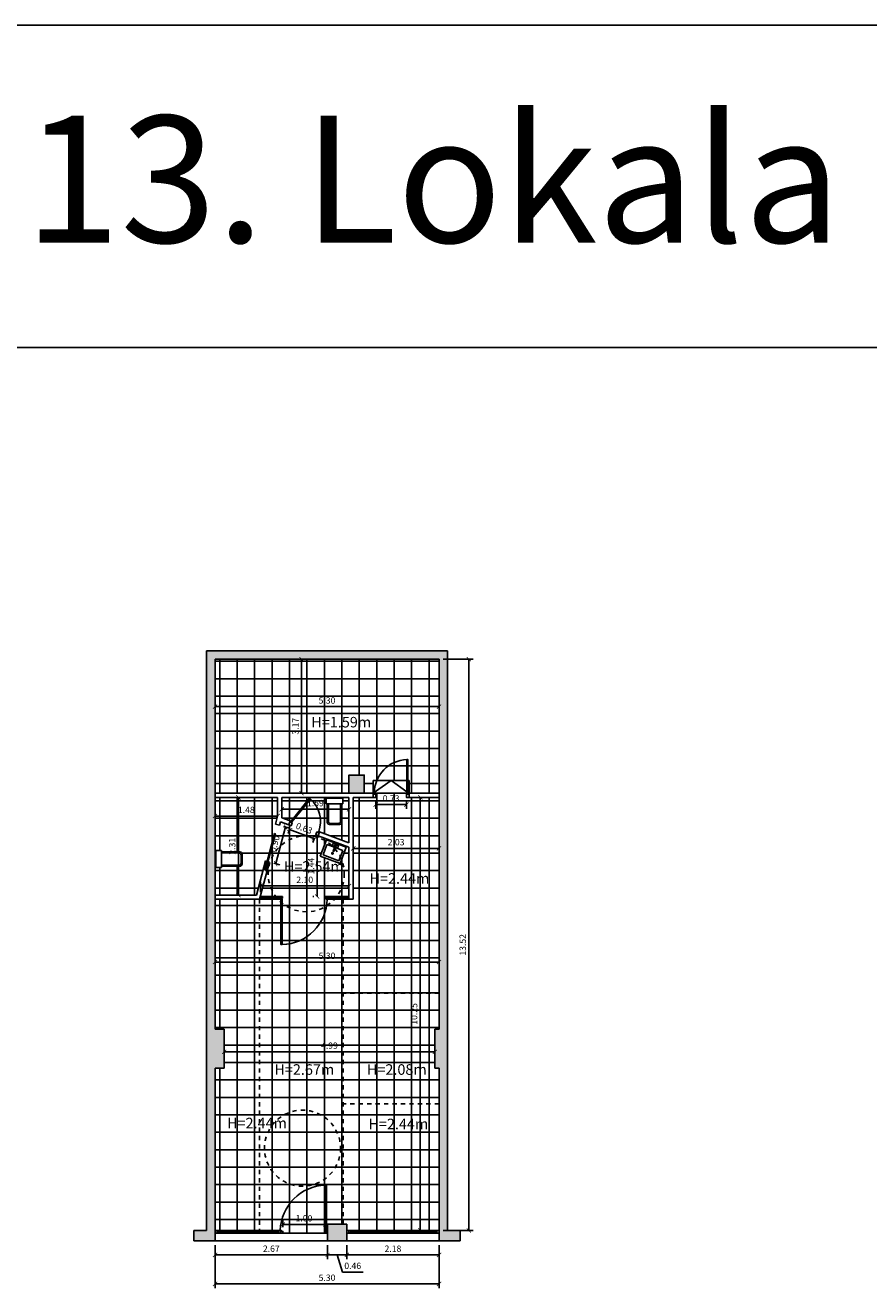
# Model space of a CAD drawing. Units: millimetres. Extents: x 2364 to 2559, y 793 to 922.
# Drawn here: x 2497 to 2517, y 826 to 856 of the extents above; entities that cross this region are included whole.
import ezdxf

# ---------------------------------------------------------------- set-up
doc = ezdxf.new("R2010")
doc.units = ezdxf.units.MM
doc.linetypes.add('ACAD_ISO02W100', pattern=[15, 12, -3])
doc.layers.get('0').update_dxf_attribs({"plot": 0})
for name, color, linetype in [('1. Kanpo Horma', 74, 'Continuous'), ('2. Barne Horma', 160, 'Continuous'), ('2.2. Barne Horma', 160, 'Continuous'), ('3. Mehelina', 42, 'Continuous'), ('3.1. Atea', 251, 'Continuous'), ('3.2. Leihoa', 251, 'Continuous'), ('4.1. Zeramika-baldosa', 253, 'Continuous'), ('5. Horma itzala', 253, 'Continuous'), ('5.1. Komuneko altzaria', 252, 'Continuous'), ('6.1. Eskailerak', 252, 'Continuous'), ('7.3. Kota', 251, 'Continuous'), ('Eskailerak', 253, 'Continuous'), ('Irisgarritasun boloa', 252, 'ACAD_ISO02W100')]:
    doc.layers.add(name, color=color, linetype=linetype)
doc.layers.add('Idatzia1', color=7, linetype='Continuous', true_color=0x080808)
doc.styles.get("Standard").update_dxf_attribs({"font": 'arial.ttf'})
doc.dimstyles.new('Guztion', dxfattribs={"dimtxt": 0.15, "dimasz": 0.1, "dimexe": 0.1, "dimexo": 0.1, "dimgap": 0.05, "dimtad": 1, "dimzin": 1, "dimdsep": 46, "dimtxsty": 'Standard', "dimblk": 'ARCHTICK', "dimcen": 2.5, "dimclrd": 256, "dimclre": 256, "dimclrt": 256, "dimadec": 0, "dimazin": 0, "dimtfac": 1, "dimtmove": 0, "dimatfit": 3, "dimfxl": 1, "dimarcsym": 0})

# ---------------------------------------------------------------- blocks, each defined once
blk = doc.blocks.new('_ArchTick')
at = {"color": 0, "linetype": 'ByBlock', "const_width": 0.15}
blk.add_lwpolyline([(-0.5, -0.5), (0.5, 0.5)], dxfattribs=at)
blk = doc.blocks.new('*D209')
at = {"layer": '7.3. Kota', "lineweight": -2, "transparency": 16777216}
for p, q in [((2503.585, 827.38), (2503.585, 827.547)), ((2503.585, 827.447), (2504.585, 827.447)), ((2504.585, 827.38), (2504.585, 827.547))]:
    blk.add_line(p, q, dxfattribs=at)
at = {"layer": 'Defpoints', "color": 0, "transparency": 16777216}
for p in [(2503.585, 827.28), (2504.585, 827.447), (2504.585, 827.28)]:
    blk.add_point(p, dxfattribs=at)
at = {"layer": '7.3. Kota', "lineweight": -2, "transparency": 16777216, "xscale": 0.1, "yscale": 0.1, "zscale": 0.1, "rotation": 180}
blk.add_blockref('_ArchTick', (2503.585, 827.447), dxfattribs=at)
at = {"layer": '7.3. Kota', "lineweight": -2, "transparency": 16777216, "xscale": 0.1, "yscale": 0.1, "zscale": 0.1}
blk.add_blockref('_ArchTick', (2504.585, 827.447), dxfattribs=at)
at = {"layer": '7.3. Kota', "transparency": 16777216, "insert": (2504.085, 827.573), "char_height": 0.15, "attachment_point": 5}
blk.add_mtext('1.00', dxfattribs=at)
blk = doc.blocks.new('*D210')
at = {"layer": '7.3. Kota', "lineweight": -2, "transparency": 16777216}
for p, q in [((2501.98, 826.955), (2501.98, 826.626)), ((2501.98, 826.726), (2504.645, 826.726)), ((2504.645, 826.955), (2504.645, 826.626))]:
    blk.add_line(p, q, dxfattribs=at)
at = {"layer": 'Defpoints', "color": 0, "transparency": 16777216}
for p in [(2501.98, 827.055), (2504.645, 827.055), (2504.645, 826.726)]:
    blk.add_point(p, dxfattribs=at)
at = {"layer": '7.3. Kota', "lineweight": -2, "transparency": 16777216, "xscale": 0.1, "yscale": 0.1, "zscale": 0.1, "rotation": 180}
blk.add_blockref('_ArchTick', (2501.98, 826.726), dxfattribs=at)
at = {"layer": '7.3. Kota', "lineweight": -2, "transparency": 16777216, "xscale": 0.1, "yscale": 0.1, "zscale": 0.1}
blk.add_blockref('_ArchTick', (2504.645, 826.726), dxfattribs=at)
at = {"layer": '7.3. Kota', "transparency": 16777216, "insert": (2503.312, 826.853), "char_height": 0.15, "attachment_point": 5}
blk.add_mtext('2.67', dxfattribs=at)
blk = doc.blocks.new('*D211')
at = {"layer": '7.3. Kota', "lineweight": -2, "transparency": 16777216}
for p, q in [((2504.645, 826.955), (2504.645, 826.626)), ((2504.645, 826.726), (2505.1, 826.726)), ((2504.872, 826.726), (2504.994, 826.321)), ((2505.1, 826.955), (2505.1, 826.626)), ((2504.994, 826.321), (2505.483, 826.321))]:
    blk.add_line(p, q, dxfattribs=at)
at = {"layer": 'Defpoints', "color": 0, "transparency": 16777216}
for p in [(2504.645, 827.055), (2505.1, 827.055), (2505.1, 826.726)]:
    blk.add_point(p, dxfattribs=at)
at = {"layer": '7.3. Kota', "lineweight": -2, "transparency": 16777216, "xscale": 0.1, "yscale": 0.1, "zscale": 0.1, "rotation": 180}
blk.add_blockref('_ArchTick', (2504.645, 826.726), dxfattribs=at)
at = {"layer": '7.3. Kota', "lineweight": -2, "transparency": 16777216, "xscale": 0.1, "yscale": 0.1, "zscale": 0.1}
blk.add_blockref('_ArchTick', (2505.1, 826.726), dxfattribs=at)
at = {"layer": '7.3. Kota', "transparency": 16777216, "insert": (2505.238, 826.448), "char_height": 0.15, "attachment_point": 5}
blk.add_mtext('0.46', dxfattribs=at)
blk = doc.blocks.new('*D212')
at = {"layer": '7.3. Kota', "lineweight": -2, "transparency": 16777216}
for p, q in [((2505.1, 826.955), (2505.1, 826.626)), ((2505.1, 826.726), (2507.28, 826.726)), ((2507.28, 826.955), (2507.28, 826.626))]:
    blk.add_line(p, q, dxfattribs=at)
at = {"layer": 'Defpoints', "color": 0, "transparency": 16777216}
for p in [(2505.1, 827.055), (2507.28, 827.055), (2507.28, 826.726)]:
    blk.add_point(p, dxfattribs=at)
at = {"layer": '7.3. Kota', "lineweight": -2, "transparency": 16777216, "xscale": 0.1, "yscale": 0.1, "zscale": 0.1, "rotation": 180}
blk.add_blockref('_ArchTick', (2505.1, 826.726), dxfattribs=at)
at = {"layer": '7.3. Kota', "lineweight": -2, "transparency": 16777216, "xscale": 0.1, "yscale": 0.1, "zscale": 0.1}
blk.add_blockref('_ArchTick', (2507.28, 826.726), dxfattribs=at)
at = {"layer": '7.3. Kota', "transparency": 16777216, "insert": (2506.19, 826.853), "char_height": 0.15, "attachment_point": 5}
blk.add_mtext('2.18', dxfattribs=at)
blk = doc.blocks.new('*D213')
at = {"layer": '7.3. Kota', "lineweight": -2, "transparency": 16777216}
for p, q in [((2501.98, 826.955), (2501.98, 825.94)), ((2507.28, 826.955), (2507.28, 825.94)), ((2501.98, 826.04), (2507.28, 826.04))]:
    blk.add_line(p, q, dxfattribs=at)
at = {"layer": 'Defpoints', "color": 0, "transparency": 16777216}
for p in [(2501.98, 827.055), (2507.28, 827.055), (2507.28, 826.04)]:
    blk.add_point(p, dxfattribs=at)
at = {"layer": '7.3. Kota', "lineweight": -2, "transparency": 16777216, "xscale": 0.1, "yscale": 0.1, "zscale": 0.1, "rotation": 180}
blk.add_blockref('_ArchTick', (2501.98, 826.04), dxfattribs=at)
at = {"layer": '7.3. Kota', "lineweight": -2, "transparency": 16777216, "xscale": 0.1, "yscale": 0.1, "zscale": 0.1}
blk.add_blockref('_ArchTick', (2507.28, 826.04), dxfattribs=at)
at = {"layer": '7.3. Kota', "transparency": 16777216, "insert": (2504.63, 826.166), "char_height": 0.15, "attachment_point": 5}
blk.add_mtext('5.30', dxfattribs=at)
blk = doc.blocks.new('*D214')
at = {"layer": '7.3. Kota', "lineweight": -2, "transparency": 16777216}
blk.add_line((2504.027, 837.65), (2504.027, 840.82), dxfattribs=at)
at = {"layer": 'Defpoints', "color": 0, "transparency": 16777216}
for p in [(2504.027, 840.82), (2504.027, 840.82), (2504.027, 837.65)]:
    blk.add_point(p, dxfattribs=at)
at = {"layer": '7.3. Kota', "lineweight": -2, "transparency": 16777216, "xscale": 0.1, "yscale": 0.1, "zscale": 0.1}
for p, rotation in [((2504.027, 840.82), 90), ((2504.027, 837.65), 270)]:
    blk.add_blockref('_ArchTick', p, dxfattribs=dict(at, rotation=rotation))
at = {"layer": '7.3. Kota', "transparency": 16777216, "insert": (2503.901, 839.235), "char_height": 0.15, "attachment_point": 5, "rotation": 90}
blk.add_mtext('3.17', dxfattribs=at)
blk = doc.blocks.new('*D215')
at = {"layer": '7.3. Kota', "lineweight": -2, "transparency": 16777216}
blk.add_line((2501.98, 839.698), (2507.28, 839.698), dxfattribs=at)
at = {"layer": 'Defpoints', "color": 0, "transparency": 16777216}
for p in [(2501.98, 839.698), (2507.28, 839.698), (2507.28, 839.698)]:
    blk.add_point(p, dxfattribs=at)
at = {"layer": '7.3. Kota', "lineweight": -2, "transparency": 16777216, "xscale": 0.1, "yscale": 0.1, "zscale": 0.1, "rotation": 180}
blk.add_blockref('_ArchTick', (2501.98, 839.698), dxfattribs=at)
at = {"layer": '7.3. Kota', "lineweight": -2, "transparency": 16777216, "xscale": 0.1, "yscale": 0.1, "zscale": 0.1}
blk.add_blockref('_ArchTick', (2507.28, 839.698), dxfattribs=at)
at = {"layer": '7.3. Kota', "transparency": 16777216, "insert": (2504.63, 839.825), "char_height": 0.15, "attachment_point": 5}
blk.add_mtext('5.30', dxfattribs=at)
blk = doc.blocks.new('*D216')
at = {"layer": '7.3. Kota', "lineweight": -2, "transparency": 16777216}
for p, q in [((2505.785, 837.45), (2505.785, 837.28)), ((2506.51, 837.45), (2506.51, 837.28)), ((2505.785, 837.38), (2506.51, 837.38))]:
    blk.add_line(p, q, dxfattribs=at)
at = {"layer": 'Defpoints', "color": 0, "transparency": 16777216}
for p in [(2505.785, 837.55), (2506.51, 837.55), (2506.51, 837.38)]:
    blk.add_point(p, dxfattribs=at)
at = {"layer": '7.3. Kota', "lineweight": -2, "transparency": 16777216, "xscale": 0.1, "yscale": 0.1, "zscale": 0.1, "rotation": 180}
blk.add_blockref('_ArchTick', (2505.785, 837.38), dxfattribs=at)
at = {"layer": '7.3. Kota', "lineweight": -2, "transparency": 16777216, "xscale": 0.1, "yscale": 0.1, "zscale": 0.1}
blk.add_blockref('_ArchTick', (2506.51, 837.38), dxfattribs=at)
at = {"layer": '7.3. Kota', "transparency": 16777216, "insert": (2506.147, 837.507), "char_height": 0.15, "attachment_point": 5}
blk.add_mtext('0.73', dxfattribs=at)
blk = doc.blocks.new('*D217')
at = {"layer": '7.3. Kota', "lineweight": -2, "transparency": 16777216}
blk.add_line((2505.25, 836.345), (2507.28, 836.345), dxfattribs=at)
at = {"layer": 'Defpoints', "color": 0, "transparency": 16777216}
for p in [(2505.25, 836.345), (2507.28, 836.345), (2507.28, 836.345)]:
    blk.add_point(p, dxfattribs=at)
at = {"layer": '7.3. Kota', "lineweight": -2, "transparency": 16777216, "xscale": 0.1, "yscale": 0.1, "zscale": 0.1, "rotation": 180}
blk.add_blockref('_ArchTick', (2505.25, 836.345), dxfattribs=at)
at = {"layer": '7.3. Kota', "lineweight": -2, "transparency": 16777216, "xscale": 0.1, "yscale": 0.1, "zscale": 0.1}
blk.add_blockref('_ArchTick', (2507.28, 836.345), dxfattribs=at)
at = {"layer": '7.3. Kota', "transparency": 16777216, "insert": (2506.265, 836.472), "char_height": 0.15, "attachment_point": 5}
blk.add_mtext('2.03', dxfattribs=at)
blk = doc.blocks.new('*D218')
at = {"layer": '7.3. Kota', "lineweight": -2, "transparency": 16777216}
blk.add_line((2506.838, 837.55), (2506.838, 827.305), dxfattribs=at)
at = {"layer": 'Defpoints', "color": 0, "transparency": 16777216}
for p in [(2506.838, 837.55), (2506.838, 827.305), (2506.838, 827.305)]:
    blk.add_point(p, dxfattribs=at)
at = {"layer": '7.3. Kota', "lineweight": -2, "transparency": 16777216, "xscale": 0.1, "yscale": 0.1, "zscale": 0.1}
for p, rotation in [((2506.838, 837.55), 90), ((2506.838, 827.305), 270)]:
    blk.add_blockref('_ArchTick', p, dxfattribs=dict(at, rotation=rotation))
at = {"layer": '7.3. Kota', "transparency": 16777216, "insert": (2506.711, 832.427), "char_height": 0.15, "attachment_point": 5, "rotation": 90}
blk.add_mtext('10.25', dxfattribs=at)
blk = doc.blocks.new('*D219')
at = {"layer": '7.3. Kota', "lineweight": -2, "transparency": 16777216}
for p, q in [((2507.38, 840.82), (2508.086, 840.82)), ((2507.986, 840.82), (2507.986, 827.305)), ((2507.38, 827.305), (2508.086, 827.305))]:
    blk.add_line(p, q, dxfattribs=at)
at = {"layer": 'Defpoints', "color": 0, "transparency": 16777216}
for p in [(2507.28, 840.82), (2507.28, 827.305), (2507.986, 827.305)]:
    blk.add_point(p, dxfattribs=at)
at = {"layer": '7.3. Kota', "lineweight": -2, "transparency": 16777216, "xscale": 0.1, "yscale": 0.1, "zscale": 0.1}
for p, rotation in [((2507.986, 840.82), 90), ((2507.986, 827.305), 270)]:
    blk.add_blockref('_ArchTick', p, dxfattribs=dict(at, rotation=rotation))
at = {"layer": '7.3. Kota', "transparency": 16777216, "insert": (2507.86, 834.062), "char_height": 0.15, "attachment_point": 5, "rotation": 90}
blk.add_mtext('13.52', dxfattribs=at)
blk = doc.blocks.new('*D220')
at = {"layer": '7.3. Kota', "lineweight": -2, "transparency": 16777216}
for p, q in [((2503.745, 836.788), (2503.711, 836.699)), ((2503.746, 836.792), (2504.332, 836.574)), ((2504.33, 836.569), (2504.297, 836.48))]:
    blk.add_line(p, q, dxfattribs=at)
at = {"layer": 'Defpoints', "color": 0, "transparency": 16777216}
for p in [(2503.78, 836.881), (2504.332, 836.574), (2504.365, 836.663)]:
    blk.add_point(p, dxfattribs=at)
at = {"layer": '7.3. Kota', "lineweight": -2, "transparency": 16777216, "xscale": 0.1, "yscale": 0.1, "zscale": 0.1}
for p, rotation in [((2503.746, 836.792), 159.5554973641904), ((2504.332, 836.574), 339.5554973641904)]:
    blk.add_blockref('_ArchTick', p, dxfattribs=dict(at, rotation=rotation))
at = {"layer": '7.3. Kota', "transparency": 16777216, "insert": (2504.083, 836.802), "char_height": 0.15, "attachment_point": 5, "rotation": 339.5555}
blk.add_mtext('0.63', dxfattribs=at)
blk = doc.blocks.new('*D221')
at = {"layer": '7.3. Kota', "lineweight": -2, "transparency": 16777216}
for p, q in [((2503.65, 836.852), (2503.417, 835.983)), ((2503.601, 836.865), (2503.746, 836.826)), ((2503.369, 835.995), (2503.514, 835.957))]:
    blk.add_line(p, q, dxfattribs=at)
at = {"layer": 'Defpoints', "color": 0, "transparency": 16777216}
for p in [(2503.505, 836.891), (2503.272, 836.021), (2503.417, 835.983)]:
    blk.add_point(p, dxfattribs=at)
at = {"layer": '7.3. Kota', "lineweight": -2, "transparency": 16777216, "xscale": 0.1, "yscale": 0.1, "zscale": 0.1}
for p, rotation in [((2503.65, 836.852), 75.03044919720152), ((2503.417, 835.983), 255.0304491972015)]:
    blk.add_blockref('_ArchTick', p, dxfattribs=dict(at, rotation=rotation))
at = {"layer": '7.3. Kota', "transparency": 16777216, "insert": (2503.411, 836.45), "char_height": 0.15, "attachment_point": 5, "rotation": 75.0304}
blk.add_mtext('0.90', dxfattribs=at)
blk = doc.blocks.new('*D222')
at = {"layer": '7.3. Kota', "lineweight": -2, "transparency": 16777216}
blk.add_line((2503.46, 837.11), (2501.98, 837.11), dxfattribs=at)
at = {"layer": 'Defpoints', "color": 0, "transparency": 16777216}
for p in [(2501.98, 837.11), (2501.98, 837.11), (2503.46, 837.11)]:
    blk.add_point(p, dxfattribs=at)
at = {"layer": '7.3. Kota', "lineweight": -2, "transparency": 16777216, "xscale": 0.1, "yscale": 0.1, "zscale": 0.1, "rotation": 180}
blk.add_blockref('_ArchTick', (2501.98, 837.11), dxfattribs=at)
at = {"layer": '7.3. Kota', "lineweight": -2, "transparency": 16777216, "xscale": 0.1, "yscale": 0.1, "zscale": 0.1}
blk.add_blockref('_ArchTick', (2503.46, 837.11), dxfattribs=at)
at = {"layer": '7.3. Kota', "transparency": 16777216, "insert": (2502.72, 837.237), "char_height": 0.15, "attachment_point": 5}
blk.add_mtext('1.48', dxfattribs=at)
blk = doc.blocks.new('*D223')
at = {"layer": '7.3. Kota', "lineweight": -2, "transparency": 16777216}
blk.add_line((2502.534, 837.55), (2502.534, 835.24), dxfattribs=at)
at = {"layer": 'Defpoints', "color": 0, "transparency": 16777216}
for p in [(2502.534, 837.55), (2502.534, 835.24), (2502.534, 835.24)]:
    blk.add_point(p, dxfattribs=at)
at = {"layer": '7.3. Kota', "lineweight": -2, "transparency": 16777216, "xscale": 0.1, "yscale": 0.1, "zscale": 0.1}
for p, rotation in [((2502.534, 837.55), 90), ((2502.534, 835.24), 270)]:
    blk.add_blockref('_ArchTick', p, dxfattribs=dict(at, rotation=rotation))
at = {"layer": '7.3. Kota', "transparency": 16777216, "insert": (2502.407, 836.395), "char_height": 0.15, "attachment_point": 5, "rotation": 90}
blk.add_mtext('2.31', dxfattribs=at)
blk = doc.blocks.new('*D224')
at = {"layer": '7.3. Kota', "lineweight": -2, "transparency": 16777216}
for p, q in [((2503.56, 837.27), (2505.15, 837.27)), ((2503.56, 837.21), (2503.56, 837.17)), ((2505.15, 837.21), (2505.15, 837.17))]:
    blk.add_line(p, q, dxfattribs=at)
at = {"layer": 'Defpoints', "color": 0, "transparency": 16777216}
for p in [(2503.56, 837.31), (2505.15, 837.31), (2505.15, 837.27)]:
    blk.add_point(p, dxfattribs=at)
at = {"layer": '7.3. Kota', "lineweight": -2, "transparency": 16777216, "xscale": 0.1, "yscale": 0.1, "zscale": 0.1, "rotation": 180}
blk.add_blockref('_ArchTick', (2503.56, 837.27), dxfattribs=at)
at = {"layer": '7.3. Kota', "lineweight": -2, "transparency": 16777216, "xscale": 0.1, "yscale": 0.1, "zscale": 0.1}
blk.add_blockref('_ArchTick', (2505.15, 837.27), dxfattribs=at)
at = {"layer": '7.3. Kota', "transparency": 16777216, "insert": (2504.355, 837.397), "char_height": 0.15, "attachment_point": 5}
blk.add_mtext('1.59', dxfattribs=at)
blk = doc.blocks.new('*D225')
at = {"layer": '7.3. Kota', "lineweight": -2, "transparency": 16777216}
for p, q in [((2504.321, 836.642), (2504.296, 836.642)), ((2504.396, 836.642), (2504.396, 835.205)), ((2504.321, 835.205), (2504.296, 835.205))]:
    blk.add_line(p, q, dxfattribs=at)
at = {"layer": 'Defpoints', "color": 0, "transparency": 16777216}
for p in [(2504.421, 836.642), (2504.396, 835.205), (2504.421, 835.205)]:
    blk.add_point(p, dxfattribs=at)
at = {"layer": '7.3. Kota', "lineweight": -2, "transparency": 16777216, "xscale": 0.1, "yscale": 0.1, "zscale": 0.1}
for p, rotation in [((2504.396, 836.642), 90), ((2504.396, 835.205), 270)]:
    blk.add_blockref('_ArchTick', p, dxfattribs=dict(at, rotation=rotation))
at = {"layer": '7.3. Kota', "transparency": 16777216, "insert": (2504.271, 835.924), "char_height": 0.15, "attachment_point": 5, "rotation": 90}
blk.add_mtext('1.44', dxfattribs=at)
blk = doc.blocks.new('*D226')
at = {"layer": '7.3. Kota', "lineweight": -2, "transparency": 16777216}
for p, q in [((2503.054, 835.305), (2503.054, 835.556)), ((2503.054, 835.456), (2505.15, 835.456)), ((2505.15, 835.305), (2505.15, 835.556))]:
    blk.add_line(p, q, dxfattribs=at)
at = {"layer": 'Defpoints', "color": 0, "transparency": 16777216}
for p in [(2505.15, 835.456), (2503.054, 835.205), (2505.15, 835.205)]:
    blk.add_point(p, dxfattribs=at)
at = {"layer": '7.3. Kota', "lineweight": -2, "transparency": 16777216, "xscale": 0.1, "yscale": 0.1, "zscale": 0.1, "rotation": 180}
blk.add_blockref('_ArchTick', (2503.054, 835.456), dxfattribs=at)
at = {"layer": '7.3. Kota', "lineweight": -2, "transparency": 16777216, "xscale": 0.1, "yscale": 0.1, "zscale": 0.1}
blk.add_blockref('_ArchTick', (2505.15, 835.456), dxfattribs=at)
at = {"layer": '7.3. Kota', "transparency": 16777216, "insert": (2504.102, 835.582), "char_height": 0.15, "attachment_point": 5}
blk.add_mtext('2.10', dxfattribs=at)
blk = doc.blocks.new('*D227')
at = {"layer": '7.3. Kota', "lineweight": -2, "transparency": 16777216}
blk.add_line((2501.98, 833.655), (2507.28, 833.655), dxfattribs=at)
at = {"layer": 'Defpoints', "color": 0, "transparency": 16777216}
for p in [(2501.98, 833.655), (2507.28, 833.655), (2507.28, 833.655)]:
    blk.add_point(p, dxfattribs=at)
at = {"layer": '7.3. Kota', "lineweight": -2, "transparency": 16777216, "xscale": 0.1, "yscale": 0.1, "zscale": 0.1, "rotation": 180}
blk.add_blockref('_ArchTick', (2501.98, 833.655), dxfattribs=at)
at = {"layer": '7.3. Kota', "lineweight": -2, "transparency": 16777216, "xscale": 0.1, "yscale": 0.1, "zscale": 0.1}
blk.add_blockref('_ArchTick', (2507.28, 833.655), dxfattribs=at)
at = {"layer": '7.3. Kota', "transparency": 16777216, "insert": (2504.63, 833.782), "char_height": 0.15, "attachment_point": 5}
blk.add_mtext('5.30', dxfattribs=at)
blk = doc.blocks.new('*D228')
at = {"layer": '7.3. Kota', "lineweight": -2, "transparency": 16777216}
blk.add_line((2502.195, 831.531), (2507.18, 831.531), dxfattribs=at)
at = {"layer": 'Defpoints', "color": 0, "transparency": 16777216}
for p in [(2502.195, 831.531), (2507.18, 831.531), (2507.18, 831.531)]:
    blk.add_point(p, dxfattribs=at)
at = {"layer": '7.3. Kota', "lineweight": -2, "transparency": 16777216, "xscale": 0.1, "yscale": 0.1, "zscale": 0.1, "rotation": 180}
blk.add_blockref('_ArchTick', (2502.195, 831.531), dxfattribs=at)
at = {"layer": '7.3. Kota', "lineweight": -2, "transparency": 16777216, "xscale": 0.1, "yscale": 0.1, "zscale": 0.1}
blk.add_blockref('_ArchTick', (2507.18, 831.531), dxfattribs=at)
at = {"layer": '7.3. Kota', "transparency": 16777216, "insert": (2504.687, 831.657), "char_height": 0.15, "attachment_point": 5}
blk.add_mtext('4.99', dxfattribs=at)

msp = doc.modelspace()

# ---------------------------------------------------------------- hatches: boundary and pattern name
at = {"layer": '4.1. Zeramika-baldosa'}
h = msp.add_hatch(dxfattribs=at)
h.set_pattern_fill('ANSI37', color=256, scale=0.13, angle=45)
h.paths.add_polyline_path([(2507.28, 840.82), (2501.98, 840.82), (2501.98, 837.65), (2505.15, 837.65), (2505.15, 838.08), (2505.51, 838.08), (2505.51, 837.65), (2505.725, 837.65), (2505.725, 837.95), (2505.808, 837.95, -0.296664), (2506.52, 838.445), (2506.545, 838.445), (2506.545, 837.95), (2506.57, 837.95), (2506.57, 837.65), (2507.28, 837.65)])
h.paths.add_polyline_path([(2506.52, 838.445, 0.296664), (2505.808, 837.95), (2506.52, 837.95)], flags=17)
h = msp.add_hatch(dxfattribs=at)
h.set_pattern_fill('ANSI37', color=256, scale=0.13, angle=45)
h.paths.add_polyline_path([(2507.28, 837.55), (2506.57, 837.55), (2506.51, 837.55), (2506.51, 837.625), (2506.545, 837.625), (2506.545, 837.65), (2506.52, 837.65), (2505.75, 837.65), (2505.75, 837.625), (2505.785, 837.625), (2505.785, 837.55), (2505.725, 837.55), (2505.25, 837.55), (2505.25, 835.14), (2505.15, 835.14), (2504.636, 835.14, -0.400904), (2503.566, 834.07), (2503.541, 834.07), (2503.541, 835.14), (2503.516, 835.14), (2503.036, 835.14), (2501.98, 835.14), (2501.98, 832.07), (2502.195, 832.07), (2502.195, 831.145), (2501.98, 831.145), (2501.98, 827.305), (2503.525, 827.305, -0.400904), (2504.595, 828.375), (2504.62, 828.375), (2504.62, 827.305), (2504.645, 827.305), (2504.645, 827.455), (2505.1, 827.455), (2505.1, 827.305), (2507.28, 827.305), (2507.28, 831.145), (2507.18, 831.145), (2507.18, 832.07), (2507.28, 832.07)])
h.paths.add_polyline_path([(2504.595, 828.375, 0.400904), (2503.525, 827.305), (2503.55, 827.305), (2503.55, 827.28), (2503.585, 827.28), (2503.585, 827.24), (2504.585, 827.24), (2504.585, 827.28), (2504.62, 827.28), (2504.62, 827.305), (2504.595, 827.305)])
h.paths.add_polyline_path([(2505.15, 836.371), (2504.421, 836.642), (2504.365, 836.663), (2504.391, 836.733), (2504.424, 836.721), (2504.433, 836.744, 0.312744), (2504.237, 837.513), (2503.79, 836.958), (2503.806, 836.952), (2503.78, 836.881), (2503.723, 836.902), (2503.527, 836.975), (2503.505, 836.891), (2503.408, 836.917), (2503.46, 837.11), (2503.46, 837.55), (2501.98, 837.55), (2501.98, 835.24), (2502.96, 835.24), (2503.175, 836.047), (2503.213, 836.037), (2503.39, 836.696), (2503.409, 836.691), (2503.233, 836.032), (2503.272, 836.021), (2503.054, 835.205), (2503.516, 835.205), (2503.576, 835.205), (2503.576, 835.165), (2503.541, 835.165), (2503.541, 835.14), (2503.566, 835.14), (2503.566, 834.07, 0.400904), (2504.636, 835.14), (2504.611, 835.14), (2504.611, 835.165), (2504.576, 835.165), (2504.576, 835.205), (2504.636, 835.205), (2505.15, 835.205)], flags=17)
h.paths.add_polyline_path([(2504.471, 836.162), (2504.614, 836.546), (2505.083, 836.371), (2504.94, 835.987)], flags=16)
h.paths.add_polyline_path([(2504.536, 836.191), (2504.627, 836.437), (2504.805, 836.371), (2504.813, 836.392), (2504.756, 836.413), (2504.775, 836.461), (2504.831, 836.44), (2504.836, 836.453), (2504.855, 836.446), (2504.85, 836.433), (2504.901, 836.414), (2504.883, 836.366), (2504.832, 836.385), (2504.824, 836.364), (2505.002, 836.298), (2504.91, 836.052)], flags=0)
h.paths.add_polyline_path([(2504.778, 836.227, -1), (2504.741, 836.227, -1)], flags=0)
h.paths.add_polyline_path([(2502.62, 836.092), (2502.62, 835.972, -0.414214), (2502.57, 835.922), (2502.13, 835.922), (2502.13, 835.892), (2502, 835.892), (2502, 836.292), (2502.13, 836.292), (2502.13, 836.262), (2502.57, 836.262, -0.414214), (2502.62, 836.212)], flags=16)
h.paths.add_polyline_path([(2505.15, 837.55), (2503.56, 837.55), (2503.56, 837.07), (2503.758, 836.996), (2503.782, 836.987), (2504.218, 837.529), (2504.237, 837.513), (2504.237, 837.513, -0.312744), (2504.433, 836.744), (2504.456, 836.736), (2505.15, 836.477)], flags=17)
h.paths.add_polyline_path([(2504.927, 836.91), (2504.807, 836.91), (2504.687, 836.91, -0.414214), (2504.637, 836.96), (2504.637, 837.4), (2504.607, 837.4), (2504.607, 837.53), (2505.007, 837.53), (2505.007, 837.4), (2504.977, 837.4), (2504.977, 836.96, -0.414214)], flags=16)
at = {"layer": '5. Horma itzala'}
h = msp.add_hatch(color=256, dxfattribs=at)
h.dxf.hatch_style = 1
h.paths.add_polyline_path([(2501.98, 840.82), (2507.28, 840.82), (2507.28, 837.65), (2507.28, 832.07), (2507.18, 832.07), (2507.18, 831.145), (2507.28, 831.145), (2507.28, 827.305), (2507.28, 827.055), (2507.78, 827.055), (2507.78, 827.305), (2507.48, 827.305), (2507.48, 841.02), (2501.78, 841.02), (2501.78, 827.305), (2501.48, 827.305), (2501.48, 827.055), (2501.78, 827.055), (2501.98, 827.055), (2501.98, 827.305), (2501.98, 831.145), (2502.195, 831.145), (2502.195, 832.07), (2501.98, 832.07), (2501.98, 835.24)])
h.paths.add_polyline_path([(2505.1, 827.455), (2504.645, 827.455), (2504.645, 827.055), (2505.1, 827.055)])
h.paths.add_polyline_path([(2505.51, 838.08), (2505.15, 838.08), (2505.15, 837.65), (2505.51, 837.65)], flags=17)

# ---------------------------------------------------------------- linework, layer by layer
msp.add_line((2483.661, 848.196), (2531.04, 848.196))
msp.add_lwpolyline([(2483.661, 855.82), (2531.04, 855.82), (2531.04, 811.793), (2483.661, 811.793)], close=True)
at = {"layer": '1. Kanpo Horma'}
for p, q in [((2501.48, 827.055), (2501.48, 827.305)), ((2501.48, 827.305), (2501.78, 827.305)), ((2501.98, 827.305), (2501.98, 827.055)), ((2505.1, 827.455), (2504.645, 827.455)), ((2504.645, 827.455), (2504.645, 827.055)), ((2505.1, 827.055), (2505.1, 827.455)), ((2507.28, 827.305), (2507.28, 827.055)), ((2507.48, 827.305), (2507.78, 827.305)), ((2507.78, 827.305), (2507.78, 827.055)), ((2501.78, 827.055), (2501.48, 827.055)), ((2501.98, 827.055), (2501.48, 827.055)), ((2505.1, 827.055), (2504.645, 827.055)), ((2507.78, 827.055), (2507.28, 827.055))]:
    msp.add_line(p, q, dxfattribs=at)
at = {"layer": '2. Barne Horma'}
for p, q in [((2505.725, 837.65), (2501.98, 837.65)), ((2503.46, 837.55), (2501.98, 837.55)), ((2503.46, 837.55), (2503.46, 837.11)), ((2503.56, 837.55), (2503.56, 837.07)), ((2505.15, 837.55), (2503.56, 837.55)), ((2505.15, 836.477), (2505.15, 837.55)), ((2505.25, 835.14), (2505.25, 837.55)), ((2505.25, 837.55), (2505.725, 837.55)), ((2505.725, 837.55), (2505.25, 837.55)), ((2506.57, 837.55), (2506.57, 837.65)), ((2506.57, 837.65), (2507.28, 837.65)), ((2506.57, 837.55), (2507.28, 837.55)), ((2503.408, 836.917), (2503.46, 837.11)), ((2503.505, 836.891), (2503.408, 836.917)), ((2503.505, 836.891), (2503.527, 836.975)), ((2503.723, 836.902), (2503.527, 836.975)), ((2503.758, 836.996), (2503.56, 837.07)), ((2504.456, 836.736), (2504.421, 836.642)), ((2505.15, 836.371), (2504.421, 836.642)), ((2505.15, 836.477), (2504.456, 836.736)), ((2505.15, 835.14), (2505.15, 836.371)), ((2502.96, 835.24), (2503.175, 836.047)), ((2503.036, 835.14), (2503.272, 836.021)), ((2503.272, 836.021), (2503.175, 836.047)), ((2502.96, 835.24), (2501.98, 835.24)), ((2501.98, 835.14), (2503.036, 835.14))]:
    msp.add_line(p, q, dxfattribs=at)
at = {"layer": '2.2. Barne Horma'}
for p, q in [((2505.725, 837.65), (2505.725, 837.55)), ((2506.57, 837.55), (2506.57, 837.65)), ((2503.758, 836.996), (2503.723, 836.902)), ((2504.421, 836.642), (2504.456, 836.736)), ((2505.15, 835.14), (2505.25, 835.14))]:
    msp.add_line(p, q, dxfattribs=at)
at = {"layer": '3. Mehelina'}
for p, q in [((2501.78, 827.305), (2501.78, 841.02)), ((2507.48, 841.02), (2501.78, 841.02)), ((2501.98, 835.24), (2501.98, 840.82)), ((2507.28, 840.82), (2501.98, 840.82)), ((2507.28, 837.65), (2507.28, 840.82)), ((2507.48, 827.305), (2507.48, 841.02)), ((2507.28, 832.07), (2507.28, 837.65)), ((2501.98, 832.07), (2501.98, 835.24)), ((2502.195, 832.07), (2501.98, 832.07)), ((2502.195, 831.145), (2502.195, 832.07)), ((2507.28, 832.07), (2507.18, 832.07)), ((2507.18, 832.07), (2507.18, 831.145)), ((2501.98, 827.305), (2501.98, 831.145)), ((2501.98, 831.145), (2502.195, 831.145)), ((2507.18, 831.145), (2507.28, 831.145)), ((2507.28, 827.305), (2507.28, 831.145))]:
    msp.add_line(p, q, dxfattribs=at)
msp.add_lwpolyline([(2505.15, 837.65), (2505.51, 837.65), (2505.51, 838.08), (2505.15, 838.08)], close=True, dxfattribs=at)
at = {"layer": '3.1. Atea'}
for p, q in [((2503.036, 835.14), (2503.516, 835.14)), ((2503.516, 835.172), (2503.045, 835.172)), ((2503.516, 835.205), (2503.054, 835.205)), ((2503.516, 835.14), (2503.516, 835.205)), ((2503.541, 835.14), (2503.541, 834.445)), ((2503.541, 835.14), (2503.541, 834.345)), ((2503.541, 835.14), (2503.541, 834.245)), ((2503.541, 835.14), (2503.541, 834.145)), ((2504.636, 835.14), (2504.636, 835.205)), ((2504.636, 835.205), (2505.15, 835.205)), ((2504.636, 835.172), (2505.15, 835.172)), ((2505.15, 835.14), (2504.636, 835.14)), ((2503.525, 827.24), (2503.525, 827.305)), ((2501.98, 827.055), (2504.645, 827.055)), ((2503.585, 827.24), (2504.585, 827.24))]:
    msp.add_line(p, q, dxfattribs=at)
for points in [[(2506.52, 838.445), (2506.545, 838.445), (2506.545, 837.65), (2506.52, 837.65)], [(2504.237, 837.513), (2504.218, 837.529), (2503.782, 836.987), (2503.801, 836.972)], [(2503.157, 835.826), (2503.176, 835.821), (2503.409, 836.691), (2503.39, 836.696)], [(2503.566, 834.07), (2503.541, 834.07), (2503.541, 835.14), (2503.566, 835.14)], [(2504.595, 828.375), (2504.62, 828.375), (2504.62, 827.305), (2504.595, 827.305)]]:
    msp.add_lwpolyline(points, close=True, dxfattribs=at)
for points in [[(2505.725, 837.65), (2505.75, 837.65), (2505.75, 837.625), (2505.785, 837.625), (2505.785, 837.55), (2505.725, 837.55)], [(2506.57, 837.65), (2506.545, 837.65), (2506.545, 837.625), (2506.51, 837.625), (2506.51, 837.55), (2506.57, 837.55)], [(2503.758, 836.996), (2503.782, 836.987), (2503.773, 836.964), (2503.806, 836.952), (2503.78, 836.881), (2503.723, 836.902)], [(2504.456, 836.736), (2504.433, 836.744), (2504.424, 836.721), (2504.391, 836.733), (2504.365, 836.663), (2504.421, 836.642)], [(2503.516, 835.14), (2503.541, 835.14), (2503.541, 835.165), (2503.576, 835.165), (2503.576, 835.205), (2503.516, 835.205)], [(2504.636, 835.14), (2504.611, 835.14), (2504.611, 835.165), (2504.576, 835.165), (2504.576, 835.205), (2504.636, 835.205)], [(2503.525, 827.305), (2503.55, 827.305), (2503.55, 827.28), (2503.585, 827.28), (2503.585, 827.24), (2503.525, 827.24)], [(2504.645, 827.305), (2504.62, 827.305), (2504.62, 827.28), (2504.585, 827.28), (2504.585, 827.24), (2504.645, 827.24)]]:
    msp.add_lwpolyline(points, dxfattribs=at)
for centre, start, end in [((2503.541, 835.165), 271.3079, 358.6921), ((2504.62, 827.28), 91.3079, 178.6921)]:
    msp.add_arc(centre, 1.095, start, end, dxfattribs=at)
at = {"layer": '3.2. Leihoa'}
for p, q in [((2501.98, 827.305), (2503.525, 827.305)), ((2502.03, 827.24), (2502.03, 827.305)), ((2502.07, 827.255), (2502.07, 827.305)), ((2503.435, 827.28), (2502.07, 827.28)), ((2503.435, 827.255), (2503.435, 827.305)), ((2503.475, 827.24), (2503.475, 827.305)), ((2505.1, 827.305), (2507.28, 827.305)), ((2505.15, 827.24), (2505.15, 827.305)), ((2505.19, 827.255), (2505.19, 827.305)), ((2507.19, 827.28), (2505.19, 827.28)), ((2507.19, 827.255), (2507.19, 827.305)), ((2507.23, 827.24), (2507.23, 827.305)), ((2501.98, 827.24), (2503.525, 827.24)), ((2503.475, 827.255), (2502.03, 827.255)), ((2505.1, 827.24), (2507.28, 827.24)), ((2505.1, 827.055), (2507.28, 827.055)), ((2507.23, 827.255), (2505.15, 827.255))]:
    msp.add_line(p, q, dxfattribs=at)
at = {"layer": '5.1. Komuneko altzaria'}
for p, q in [((2505.007, 837.53), (2504.607, 837.53)), ((2504.607, 837.53), (2504.607, 837.4)), ((2505.007, 837.4), (2505.007, 837.53)), ((2504.607, 837.4), (2505.007, 837.4)), ((2504.637, 836.96), (2504.637, 837.4)), ((2504.662, 836.985), (2504.662, 837.4)), ((2504.952, 836.985), (2504.952, 837.4)), ((2504.977, 836.96), (2504.977, 837.4)), ((2504.807, 836.91), (2504.687, 836.91)), ((2504.807, 836.935), (2504.712, 836.935)), ((2504.807, 836.935), (2504.902, 836.935)), ((2504.807, 836.91), (2504.927, 836.91)), ((2504.471, 836.162), (2504.614, 836.546)), ((2504.614, 836.546), (2505.083, 836.371)), ((2502, 836.292), (2502, 835.892)), ((2502.13, 836.292), (2502, 836.292)), ((2502.13, 835.892), (2502.13, 836.292)), ((2502.57, 836.262), (2502.13, 836.262)), ((2504.536, 836.191), (2504.627, 836.437)), ((2504.627, 836.437), (2504.805, 836.371)), ((2504.824, 836.364), (2505.002, 836.298)), ((2505.002, 836.298), (2504.91, 836.052)), ((2504.94, 835.987), (2505.083, 836.371)), ((2502.545, 836.237), (2502.13, 836.237)), ((2502.545, 835.947), (2502.13, 835.947)), ((2502.595, 836.092), (2502.595, 836.187)), ((2502.595, 836.092), (2502.595, 835.997)), ((2502.62, 836.092), (2502.62, 836.212)), ((2502.62, 836.092), (2502.62, 835.972)), ((2504.94, 835.987), (2504.471, 836.162)), ((2504.91, 836.052), (2504.536, 836.191)), ((2502, 835.892), (2502.13, 835.892)), ((2502.57, 835.922), (2502.13, 835.922))]:
    msp.add_line(p, q, dxfattribs=at)
for points in [[(2504.811, 836.392), (2504.756, 836.413), (2504.775, 836.461), (2504.829, 836.441)], [(2504.855, 836.446), (2504.836, 836.453), (2504.772, 836.281), (2504.791, 836.274)], [(2504.852, 836.432), (2504.901, 836.414), (2504.883, 836.366), (2504.834, 836.384)]]:
    msp.add_lwpolyline(points, close=True, dxfattribs=at)
msp.add_circle((2504.759, 836.227), 0.0184, dxfattribs=at)
for centre, start, end in [((2504.687, 836.96), 180, 270), ((2504.712, 836.985), 180, 270), ((2504.902, 836.985), 270, 0), ((2504.927, 836.96), 270, 0), ((2502.57, 836.212), 0, 90), ((2502.545, 836.187), 0, 90), ((2502.545, 835.997), 270, 0), ((2502.57, 835.972), 270, 0)]:
    msp.add_arc(centre, 0.05, start, end, dxfattribs=at)
at = {"layer": '6.1. Eskailerak', "linetype": 'ACAD_ISO02W100', "ltscale": 0.00018}
for p, q in [((2503.036, 835.14), (2503.036, 827.305)), ((2505.009, 835.14), (2505.009, 827.455)), ((2507.28, 832.916), (2505.009, 832.916)), ((2507.28, 830.299), (2505.009, 830.299))]:
    msp.add_line(p, q, dxfattribs=at)
at = {"layer": '7.3. Kota'}
for p, q in [((2506.545, 837.65), (2506.545, 838.445)), ((2506.545, 837.65), (2506.545, 838.345)), ((2503.782, 836.987), (2504.218, 837.529)), ((2504.62, 827.305), (2504.62, 828.3)), ((2504.62, 827.305), (2504.62, 828.2)), ((2504.62, 827.305), (2504.62, 828.1)), ((2504.62, 827.305), (2504.62, 828))]:
    msp.add_line(p, q, dxfattribs=at)
for centre, radius, start, end in [((2506.544, 837.651), 0.795, 91.78, 180.0504), ((2503.781, 836.987), 0.696, 339.5773, 49.0443)]:
    msp.add_arc(centre, radius, start, end, dxfattribs=at)
at = {"layer": 'Eskailerak'}
for p, q in [((2505.725, 837.65), (2505.725, 837.95)), ((2505.725, 837.95), (2506.52, 837.95)), ((2506.147, 837.95), (2505.725, 837.65)), ((2506.147, 837.95), (2506.52, 837.685)), ((2506.545, 837.95), (2506.57, 837.95)), ((2506.57, 837.95), (2506.57, 837.65)), ((2505.75, 837.65), (2506.52, 837.65)), ((2506.545, 837.668), (2506.57, 837.65))]:
    msp.add_line(p, q, dxfattribs=at)
at = {"layer": 'Irisgarritasun boloa', "ltscale": 0.0005}
for centre in [(2504.139, 835.744), (2504.05, 829.251)]:
    msp.add_circle(centre, 0.9, dxfattribs=at)

# ---------------------------------------------------------------- texts
at = {"insert": (2497.469, 853.679), "char_height": 3, "attachment_point": 1}
msp.add_mtext_dynamic_manual_height_columns('13. Lokala', width=942.7167, gutter_width=12.5, heights=[0], dxfattribs=at)
at = {"layer": 'Idatzia1', "char_height": 0.25, "attachment_point": 1}
for s, insert in [('H=1.59m', (2504.259, 839.456)), ('H=2.54m', (2503.611, 836.042)), ('H=2.44m', (2505.636, 835.758)), ('H=2.67m', (2503.385, 831.237)), ('H=2.08m', (2505.574, 831.237)), ('H=2.44m', (2502.265, 829.97)), ('H=2.44m', (2505.61, 829.949))]:
    msp.add_mtext_dynamic_manual_height_columns(s, width=3.93454, gutter_width=12.5, heights=[0], dxfattribs=dict(at, insert=insert))

# ---------------------------------------------------------------- dimensions: what is measured, and where the dimension line sits
at = {"layer": '7.3. Kota'}
for base, p1, p2, picture, middle in [((2504.027, 840.82), (2504.027, 837.65), (2504.027, 840.82), '*D214', (2503.901, 839.235)), ((2507.986202987, 827.304973992), (2507.279676155, 840.819973992), (2507.279676155, 827.304973992), '*D219', (2507.859565879, 834.062473992)), ((2502.534, 835.24), (2502.534, 837.55), (2502.534, 835.24), '*D223', (2502.407, 836.395)), ((2506.837967192, 827.304973992), (2506.837967192, 837.549973992), (2506.837967192, 827.304973992), '*D218', (2506.711381244, 832.427473992)), ((2504.396, 835.205), (2504.421, 836.642), (2504.421, 835.205), '*D225', (2504.271, 835.924))]:
    dim = msp.add_linear_dim(base=base, p1=p1, p2=p2, angle=90, dimstyle='Guztion', dxfattribs=at)
    dim.commit()
    dim.dimension.update_dxf_attribs({"geometry": picture, "text_midpoint": middle})
for base, p1, p2, picture, middle in [((2507.28, 839.698), (2501.98, 839.698), (2507.28, 839.698), '*D215', (2504.63, 839.825)), ((2505.15, 837.27), (2503.56, 837.31), (2505.15, 837.31), '*D224', (2504.355, 837.397)), ((2506.509676155, 837.379864973), (2505.784676155, 837.549973992), (2506.509676155, 837.549973992), '*D216', (2506.147176155, 837.506502081)), ((2501.98, 837.11), (2503.46, 837.11), (2501.98, 837.11), '*D222', (2502.72, 837.237)), ((2507.28, 836.345), (2505.25, 836.345), (2507.28, 836.345), '*D217', (2506.265, 836.472)), ((2505.15, 835.456), (2503.054, 835.205), (2505.15, 835.205), '*D226', (2504.102, 835.582)), ((2507.28, 833.655), (2501.98, 833.655), (2507.28, 833.655), '*D227', (2504.63, 833.782)), ((2507.179676155, 831.53076406), (2502.194676155, 831.53076406), (2507.179676155, 831.53076406), '*D228', (2504.687176155, 831.657350009)), ((2504.585, 827.447), (2503.585, 827.28), (2504.585, 827.28), '*D209', (2504.085, 827.573)), ((2504.644676155, 826.726232638), (2501.979676155, 827.054973992), (2504.644676155, 827.054973992), '*D210', (2503.312176155, 826.852818586)), ((2507.28, 826.04), (2501.98, 827.055), (2507.28, 827.055), '*D213', (2504.63, 826.166))]:
    dim = msp.add_linear_dim(base=base, p1=p1, p2=p2, dimstyle='Guztion', dxfattribs=at)
    dim.commit()
    dim.dimension.update_dxf_attribs({"geometry": picture, "text_midpoint": middle})
for p1, p2, distance, picture, middle in [((2503.505, 836.891), (2503.272, 836.021), 0.15, '*D221', (2503.411, 836.45)), ((2503.78, 836.881), (2504.365, 836.663), -0.095, '*D220', (2504.083, 836.802))]:
    dim = msp.add_aligned_dim(p1=p1, p2=p2, distance=distance, dimstyle='Guztion', dxfattribs=at)
    dim.commit()
    dim.dimension.update_dxf_attribs({"geometry": picture, "text_midpoint": middle})
for base, p1, p2, picture, middle in [((2505.099676155, 826.726232638), (2504.644676155, 827.054973992), (2505.099676155, 827.054973992), '*D211', (2505.043603508, 826.448060742)), ((2507.28, 826.726), (2505.1, 827.055), (2507.28, 827.055), '*D212', (2506.19, 826.853))]:
    dim = msp.add_linear_dim(base=base, p1=p1, p2=p2, dimstyle='Guztion', override={"dimtmove": 1}, dxfattribs=at)
    dim.commit()
    dim.dimension.update_dxf_attribs({"geometry": picture, "text_midpoint": middle})

doc.saveas('drawing.dxf')
